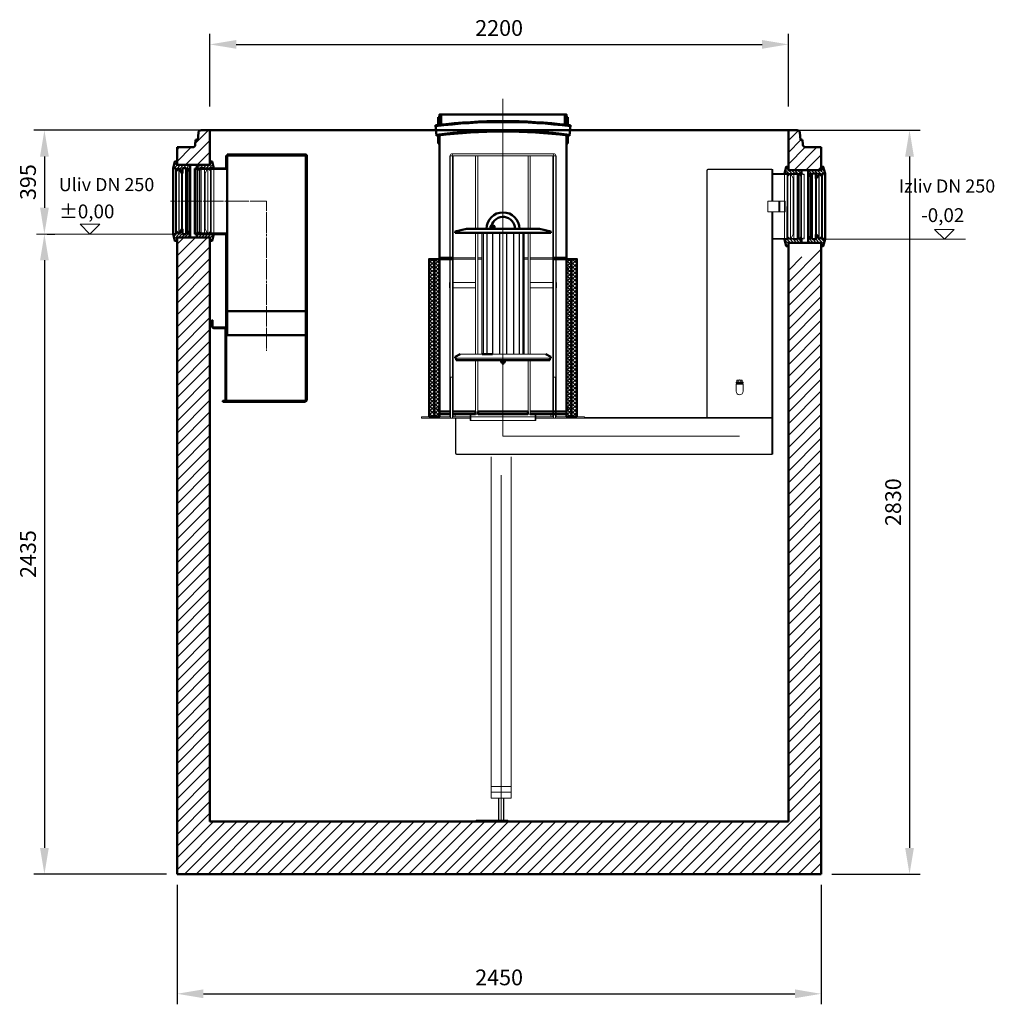
# Model space of a CAD drawing. Units: millimetres. Extents: x 1755 to 12068, y 11467 to 26636.
# Drawn here: x 1755 to 5462, y 19542 to 23287 of the extents above; entities that cross this region are included whole.
import ezdxf

# ---------------------------------------------------------------- set-up
doc = ezdxf.new("R2010")
doc.units = ezdxf.units.MM
for name, pattern in [('AM_DIN_F_W050x2', [3.125, 2.25, -0.875]), ('AM_DIN_G_W050', [13.75, 9.75, -1.5, 1, -1.5]), ('AM_ISO02W050', [7.5, 6, -1.5])]:
    doc.linetypes.add(name, pattern=pattern)
for name, color, linetype, lineweight in [('AM_0', 7, 'Continuous', 50), ('AM_0N', 7, 'Continuous', 50), ('AM_3N', 6, 'AM_ISO02W050', 25), ('AM_4', 3, 'Continuous', 25), ('AM_4N', 3, 'Continuous', 25), ('AM_7', 4, 'AM_DIN_G_W050', 9), ('AM_8', 1, 'Continuous', 25), ('AM_9', 253, 'Continuous', 0), ('AM_oprema', 1, 'Continuous', 0), ('kote', 252, 'Continuous', 9)]:
    doc.layers.add(name, color=color, linetype=linetype, lineweight=lineweight)
doc.styles.get("Standard").update_dxf_attribs({"font": 'arial.ttf'})
doc.styles.add('Styl textu40', font='arial.ttf')
doc.dimstyles.new('VARIABEL-ST', dxfattribs={"dimscale": 40, "dimtxt": 7, "dimasz": 2.5, "dimexe": 1, "dimexo": 1, "dimgap": 0.6, "dimtad": 1, "dimdsep": 46, "dimtxsty": 'Standard', "dimcen": 0, "dimclrd": 256, "dimclre": 256, "dimclrt": 5, "dimadec": 0, "dimazin": 0, "dimtp": 0.1, "dimtm": 0.1, "dimtfac": 0.71, "dimtdec": 3, "dimtmove": 0, "dimatfit": 3, "dimfxl": 1, "dimtzin": 0, "dimarcsym": 0})

# ---------------------------------------------------------------- blocks, each defined once
blk = doc.blocks.new('Koaleszenzelement h600 einseitig links')
at = {"layer": 'AM_8'}
h = blk.add_hatch(dxfattribs=at)
h.set_pattern_fill('_U', color=256, scale=10, angle=45, style=0, double=1, pattern_type=0)
h.set_pattern_definition([(45, (-20258.003, -10216.862), (-7.071068, 7.071068), []), (135, (-20258.003, -10216.862), (-7.071068, -7.071068), [])])
h.paths.add_polyline_path([(-20, 600), (-20, 0), (0, 0), (0, 600)])
at = {"layer": 'AM_0'}
blk.add_lwpolyline([(-20, 0), (0, 0), (0, 600), (-20, 600)], close=True, dxfattribs=at)
blk = doc.blocks.new('DN250_H_1150PK9IGU3')
for points in [[(-190, 600), (-104, 600), (-104, 605), (-194, 605)], [(-80, 605), (-96, 605), (-96, 600), (-80, 600)]]:
    blk.add_lwpolyline(points)
for points in [[(80, 600), (96, 600), (96, 605), (80, 605)], [(104, 600), (190, 600), (190, 605), (104, 605)]]:
    blk.add_lwpolyline(points, close=True)
at = {"layer": 'AM_0'}
for p, q in [((-247, 1140), (-247, 1109.5)), ((-241, 1140), (-247, 1140)), ((-241, 1140), (-241, 1110.1)), ((241, 1140), (241, 1110.1)), ((241, 1140), (247, 1140)), ((247, 1140), (247, 1109.5)), ((-257, 1109), (-253.3, 1069.1)), ((257, 1109), (253.3, 1069.1)), ((-247, 1069.7), (-247, 1040)), ((-241, 1070.3), (-241, 1040)), ((241, 1070.3), (241, 1040)), ((241, 1070.3), (241, 0)), ((247, 1069.7), (247, 1040)), ((-247, 1040), (-241, 1040)), ((247, 1040), (241, 1040)), ((-202, 605), (-241, 605)), ((-241, 600), (-206, 600)), ((-202, 600), (-235, 600)), ((-191.5, 605), (-200.5, 605)), ((-191.5, 600), (-200.5, 600)), ((200.5, 605), (191.5, 605)), ((200.5, 600), (191.5, 600)), ((241, 605), (202, 605)), ((235, 600), (202, 600)), ((206, 600), (241, 600)), ((-241, 565), (-246, 565)), ((246, 565), (241, 565)), ((-241, 560), (-246, 560)), ((246, 560), (241, 560)), ((-202, 20), (-241, 20)), ((-241, 10), (-202, 10)), ((-192, 20), (-192, 20)), ((-192, 10), (-192, 10)), ((-190, 20), (-104, 20)), ((-104, 10), (-190, 10)), ((-104, 20), (-104, 10)), ((190, 20), (104, 20)), ((104, 10), (190, 10)), ((200, 20), (192, 20)), ((192, 10), (200, 10)), ((241, 20), (202, 20)), ((202, 10), (241, 10))]:
    blk.add_line(p, q, dxfattribs=at)
for points in [[(241, 1140), (241, 1150), (-241, 1150), (-241, 1140)], [(235, 1110.6), (235, 1150), (-235, 1150), (-235, 1110.6)], [(-241, 1040), (-241, 0)], [(-246, 565), (-246, 560)], [(246, 565), (246, 560)]]:
    blk.add_lwpolyline(points, dxfattribs=at)
for points in [[(-241, 25), (-246, 25), (-246, 30), (-241, 30)], [(-94, 10), (94, 10), (94, 20), (-94, 20)], [(241, 25), (246, 25), (246, 30), (241, 30)]]:
    blk.add_lwpolyline(points, close=True, dxfattribs=at)
for centre, radius, start, end in [((0, -916.1), 2041, 83.0504, 96.9506), ((77.5, -2392.6), 3517.5, 95.2932, 95.4561), ((0, -954.8), 2076, 82.8996, 97.1004), ((0, -956.9), 2045.5, 82.8781, 97.1219), ((-77.5, -2392.6), 3517.5, 84.5439, 84.7076), ((77.5, -2392.6), 3477.5, 95.3543, 95.458), ((0, -933.1), 2018, 82.9694, 97.0306), ((-77.5, -2392.6), 3477.5, 84.542, 84.6442)]:
    blk.add_arc(centre, radius, start, end, dxfattribs=at)
at = {"layer": 'AM_9'}
for points in [[(-80, 600), (-80, 605)], [(-137, 0), (137, 0)]]:
    blk.add_lwpolyline(points, dxfattribs=at)
blk.add_blockref('Koaleszenzelement h600 einseitig links', (-241, 0))
at = {"xscale": -1}
blk.add_blockref('Koaleszenzelement h600 einseitig links', (241, 0), dxfattribs=at)
blk = doc.blocks.new('400200_DN250_SA')
at = {"layer": 'AM_0'}
for p, q in [((54.6, 174), (54.6, 124.9)), ((54.6, 174), (216.1, 174)), ((57.6, 177), (356.6, 177)), ((57.6, 122.9), (57.6, 177)), ((216.1, 174), (355.6, 174)), ((357.6, 172), (357.6, -510)), ((360.6, 173), (360.6, -510)), ((-65.4, 124.9), (-65.4, -125.1)), ((-65.4, 124.9), (57.6, 124.9)), ((-65.4, 122.9), (57.6, 122.9)), ((57.6, 122.9), (57.6, -123.1)), ((-65.4, -123.1), (57.6, -123.1)), ((-65.4, -125.1), (57.6, -125.1)), ((54.6, -125.1), (54.6, -510)), ((57.6, -123.1), (57.6, -510)), ((57.6, -418), (357.6, -418)), ((0, -453), (3, -453)), ((0, -453), (0, -475)), ((3, -453), (3, -476)), ((7, -480), (46.6, -480)), ((8, -483), (47.6, -483)), ((54.6, -480), (54.6, -510)), ((51.6, -487), (51.6, -760)), ((54.6, -488), (54.6, -760)), ((54.6, -510), (357.6, -510)), ((357.6, -510), (357.6, -757)), ((360.6, -510), (360.6, -757)), ((41.6, -760), (41.6, -763)), ((41.6, -760), (354.6, -760)), ((41.6, -763), (354.6, -763))]:
    blk.add_line(p, q, dxfattribs=at)
for centre, radius, start, end in [((355.6, 172), 2, 0, 90), ((356.6, 173), 4, 0, 90), ((8, -475), 8, 180, 270), ((7, -476), 4, 180, 270), ((46.6, -488), 8, 0, 90), ((47.6, -487), 4, 0, 90), ((41.6, -760), 0.00004, 90, 180), ((354.6, -757), 6, 270, 0), ((354.6, -757), 3, 270, 0)]:
    blk.add_arc(centre, radius, start, end, dxfattribs=at)
at = {"layer": 'AM_7'}
for p, q in [((-157.4, 0), (207.6, 0)), ((207.6, 0), (207.6, -569.5))]:
    blk.add_line(p, q, dxfattribs=at)
blk = doc.blocks.new('Schwimmer DN300 h500')
for p, q in [((-80, -442), (-80, 20)), ((80, 20), (80, -442)), ((162.5, -442), (-162.5, -442)), ((-182.5, -457), (182.5, -457)), ((-75, -465), (-75, -467)), ((-75, -467), (75, -467)), ((-3.2, -477.5), (-4, -476.7)), ((3.3, -477.5), (4, -476.7)), ((75, -467), (75, -465))]:
    blk.add_line(p, q)
at = {"layer": 'AM_0'}
for p, q in [((-182.5, 25), (-138.5, 35)), ((-182.5, 20), (-182.5, 25)), ((182.5, 20), (-182.5, 20)), ((-138.5, 35), (138.5, 35)), ((182.5, 25), (138.5, 35)), ((182.5, 25), (182.5, 20)), ((-182.5, -452), (-162.5, -442)), ((182.5, -452), (162.5, -442)), ((-182.5, -452), (-182.5, -457)), ((-178, -457), (-178, -465)), ((-178, -465), (178, -465)), ((178, -465), (178, -457)), ((182.5, -457), (182.5, -452))]:
    blk.add_line(p, q, dxfattribs=at)
blk.add_lwpolyline([(-78.8, -442), (-40, -442)], dxfattribs=at)
for radius, end in [(62.5, 180), (45.2, 166.3066)]:
    blk.add_arc((0, 35), radius, 0, end, dxfattribs=at)
at = {"layer": 'AM_0N'}
for p, q in [((-47.5, 45.1), (-46.5, 45.7)), ((-47.5, 45.1), (-47.5, 37.3)), ((-33.5, 45.7), (-46.5, 45.7)), ((-43.7, 45.1), (-43.7, 37.3)), ((-36.2, 45.1), (-36.2, 37.3)), ((-32.5, 45.1), (-33.5, 45.7)), ((-32.5, 45.1), (-32.5, 37.3)), ((-47.5, 37.3), (-50, 36.4)), ((-49.8, 36.4), (-30.2, 36.4)), ((-49.8, 35), (-45.4, 35)), ((-47.5, 37.3), (-47.5, 37.3)), ((-34.6, 35), (-30.2, 35)), ((-32.5, 37.3), (-29.9, 36.4)), ((-32.5, 37.3), (-32.5, 37.3)), ((-7.5, -468.1), (-5.6, -467)), ((-7.5, -468.1), (-7.5, -472.4)), ((-7.5, -472.4), (-5.6, -473.5)), ((5.7, -467), (-5.6, -467)), ((5.7, -473.5), (-5.6, -473.5)), ((-4, -476.7), (-4, -473.5)), ((4, -476.7), (-4, -476.7)), ((-3.7, -468.1), (-3.7, -472.4)), ((-3.2, -477.5), (3.3, -477.5)), ((3.3, -477.5), (-3.2, -477.5)), ((3.8, -468.1), (3.8, -472.4)), ((4, -476.7), (4, -473.5)), ((7.5, -468.1), (5.7, -467)), ((7.5, -472.4), (5.7, -473.5)), ((7.5, -468.1), (7.5, -472.4))]:
    blk.add_line(p, q, dxfattribs=at)
for centre, radius, start, end in [((-45.6, 34.6), 3.28, 55.376, 124.1099), ((-45.6, 42.4), 3.28, 55.376, 120), ((-40, 33.3), 12.4, 72.383, 107.617), ((-40, 25.5), 12.4, 72.383, 107.617), ((-34.4, 42.4), 3.28, 60, 124.624), ((-34.4, 34.6), 3.28, 55.8901, 124.624), ((-49.8, 35.7), 0.7, 110, 270), ((-30.2, 35.7), 0.7, 270, 70), ((-5.6, -470.8), 3.32, 55.5615, 115.5615), ((-5.6, -469.7), 3.32, 244.4385, 304.4385), ((0, -479.9), 12.4, 72.383, 107.617), ((0, -460.6), 12.4, 252.383, 287.617), ((5.6, -470.8), 3.32, 64.4385, 124.4385), ((5.6, -469.7), 3.32, 235.5615, 295.5615)]:
    blk.add_arc(centre, radius, start, end, dxfattribs=at)
at = {"layer": 'AM_3N', "linetype": 'AM_DIN_F_W050x2'}
for p, q in [((-46.1, 45.7), (-46.1, 44.3)), ((-33.9, 44.3), (-46.1, 44.3)), ((-33.9, 45.7), (-33.9, 44.3))]:
    blk.add_line(p, q, dxfattribs=at)
at = {"layer": 'AM_4'}
for p, q in [((-75.1, 20), (-75.1, -442)), ((-61.3, 20), (-61.3, -442)), ((-40, 20), (-40, -442)), ((-13.9, 20), (-13.9, -442)), ((13.9, 20), (13.9, -442)), ((40, 20), (40, -442)), ((61.3, 20), (61.3, -442)), ((75.1, 20), (75.1, -442))]:
    blk.add_line(p, q, dxfattribs=at)
at = {"layer": 'AM_4N'}
for p, q in [((-3.2, -473.5), (-3.2, -477.5)), ((3.3, -473.5), (3.3, -477.5))]:
    blk.add_line(p, q, dxfattribs=at)
at = {"layer": 'AM_9'}
for p, q in [((-49.8, 35), (-30.2, 35)), ((0, -467), (-5.6, -467)), ((0, -467), (5.7, -467))]:
    blk.add_line(p, q, dxfattribs=at)
blk.add_arc((0, 35), 45.2, 166.3066, 180, dxfattribs=at)
blk = doc.blocks.new('Forsheda DN250-250J5LMHU3')
at = {"layer": 'AM_8'}
h = blk.add_hatch(dxfattribs=at)
h.set_pattern_fill('_U', color=256, scale=8.1, angle=45, style=0, pattern_type=0)
h.set_pattern_definition([(45, (985.4765, -4301.831), (-5.727565, 5.727565), [])])
edge = h.paths.add_edge_path(flags=0)
edge.add_line((5, 125), (-8, 125))
edge.add_line((-8, 125), (-8, 125))
edge.add_line((-8, 125), (-8, 125))
edge.add_line((-8, 125), (-21, 125))
edge.add_line((-21, 125), (-21, 125))
edge.add_line((-33, 125), (-21, 125))
edge.add_line((-33, 125), (-33, 125))
edge.add_line((-33, 125), (-41, 125))
edge.add_line((-41, 125), (-41, 125))
edge.add_line((-41, 125), (-41, 125))
edge.add_line((-41, 125), (-50, 125))
edge.add_line((-50, 125), (-50, 125))
edge.add_line((-50, 138), (-50, 125))
edge.add_line((0, 138), (-50, 138))
edge.add_line((0, 151), (0, 138))
edge.add_line((8, 151), (0, 151))
edge.add_line((15, 125), (8, 151))
edge.add_line((5, 125), (15, 125))
edge.add_line((5, 125), (5, 125))
edge = h.paths.add_edge_path(flags=0)
edge.add_line((-41, 125), (-50, 125))
edge.add_line((-47, 115.1), (-41, 125))
edge.add_line((-50, 125), (-47, 115.1))
edge = h.paths.add_edge_path(flags=0)
edge.add_line((-8, 125), (-21, 125))
edge.add_line((-18, 107), (-8, 125))
edge.add_line((-21, 107), (-18, 107))
edge.add_line((-21, 125), (-21, 107))
edge = h.paths.add_edge_path(flags=0)
edge.add_line((-33, 125), (-41, 125))
edge.add_line((-38, 115), (-33, 125))
edge.add_line((-41, 125), (-38, 115))
edge = h.paths.add_edge_path(flags=0)
edge.add_line((5, 125), (-8, 125))
edge.add_line((2, 115), (5, 125))
edge.add_line((-8, 125), (2, 115))
edge = h.paths.add_edge_path(flags=0)
edge.add_line((-41, 125), (-50, 125))
edge.add_line((-47, 115.1), (-41, 125))
edge.add_line((-50, 125), (-47, 115.1))
edge = h.paths.add_edge_path(flags=0)
edge.add_line((-8, 125), (-21, 125))
edge.add_line((-18, 107), (-8, 125))
edge.add_line((-21, 107), (-18, 107))
edge.add_line((-21, 125), (-21, 107))
edge = h.paths.add_edge_path(flags=0)
edge.add_line((-33, 125), (-41, 125))
edge.add_line((-38, 115), (-33, 125))
edge.add_line((-41, 125), (-38, 115))
edge = h.paths.add_edge_path(flags=0)
edge.add_line((5, 125), (-8, 125))
edge.add_line((2, 115), (5, 125))
edge.add_line((-8, 125), (2, 115))
h = blk.add_hatch(dxfattribs=at)
h.set_pattern_fill('_U', color=256, scale=8.1, angle=45, style=0, pattern_type=0)
h.set_pattern_definition([(45, (-260.511, -134.53), (-5.72756, 5.72756), [])])
edge = h.paths.add_edge_path(flags=0)
edge.add_line((-50, -125), (-41, -125))
edge.add_line((-41, -125), (-41, -125))
edge.add_line((-41, -125), (-41, -125))
edge.add_line((-41, -125), (-33, -125))
edge.add_line((-33, -125), (-33, -125))
edge.add_line((-21, -125), (-33, -125))
edge.add_line((-21, -125), (-21, -125))
edge.add_line((-21, -125), (-8.1, -125))
edge.add_line((-8, -125), (-8.1, -125))
edge.add_line((-8, -125), (-8, -125))
edge.add_line((-8, -125), (5, -125))
edge.add_line((5, -125), (5, -125))
edge.add_line((15, -125), (5, -125))
edge.add_line((8, -151), (15, -125))
edge.add_line((0, -151), (8, -151))
edge.add_line((0, -138), (0, -151))
edge.add_line((-50, -138), (0, -138))
edge.add_line((-50, -125), (-50, -138))
edge.add_line((-50, -125), (-50, -125))
edge = h.paths.add_edge_path(flags=0)
edge.add_line((-8, -125), (5, -125))
edge.add_line((2, -115), (-8, -125))
edge.add_line((5, -125), (2, -115))
edge = h.paths.add_edge_path(flags=0)
edge.add_line((-41, -125), (-33, -125))
edge.add_line((-38, -115), (-41, -125))
edge.add_line((-33, -125), (-38, -115))
edge = h.paths.add_edge_path(flags=0)
edge.add_line((-21, -125), (-8.1, -125))
edge.add_line((-21, -107), (-21, -125))
edge.add_line((-18, -107), (-21, -107))
edge.add_line((-8.1, -125), (-18, -107))
edge = h.paths.add_edge_path(flags=0)
edge.add_line((-50, -125), (-41, -125))
edge.add_line((-47, -115.1), (-50, -125))
edge.add_line((-41, -125), (-47, -115.1))
edge = h.paths.add_edge_path(flags=0)
edge.add_line((-8, -125), (5, -125))
edge.add_line((2, -115), (-8, -125))
edge.add_line((5, -125), (2, -115))
edge = h.paths.add_edge_path(flags=0)
edge.add_line((-41, -125), (-33, -125))
edge.add_line((-38, -115), (-41, -125))
edge.add_line((-33, -125), (-38, -115))
edge = h.paths.add_edge_path(flags=0)
edge.add_line((-21, -125), (-8.1, -125))
edge.add_line((-21, -107), (-21, -125))
edge.add_line((-18, -107), (-21, -107))
edge.add_line((-8.1, -125), (-18, -107))
edge = h.paths.add_edge_path(flags=0)
edge.add_line((-50, -125), (-41, -125))
edge.add_line((-47, -115.1), (-50, -125))
edge.add_line((-41, -125), (-47, -115.1))
at = {"layer": 'AM_0'}
for p, q in [((-50, 125), (-50, 125)), ((-50, -125), (-50, -125))]:
    blk.add_line(p, q, dxfattribs=at)
for points in [[(-50, 125), (-50, 125), (-50, 138), (0, 138), (0, 151), (8, 151), (15, 125), (5, 125), (5, 125)], [(-41, 125), (-41, 125), (-41, 125)], [(-21, 125), (-21, 125), (-33, 125), (-33, 125)], [(-8, 125), (-8, 125), (-8, 125)], [(-50, -125), (-50, -125), (-50, -138), (0, -138), (0, -151), (8, -151), (15, -125), (5, -125), (5, -125)], [(-41, -125), (-41, -125), (-41, -125)], [(-21, -125), (-21, -125), (-33, -125), (-33, -125)], [(-8, -125), (-8, -125), (-8.1, -125)]]:
    blk.add_lwpolyline(points, dxfattribs=at)
at = {"layer": 'AM_4'}
for p, q in [((-41, 125), (-41, 125)), ((-33, 125), (-33, 125)), ((-41, -125), (-41, -125)), ((-33, -125), (-33, -125)), ((-8, -125), (-8, -125)), ((5.1, -125), (5.1, -125))]:
    blk.add_line(p, q, dxfattribs=at)
at = {"layer": 'AM_9'}
for p, q in [((-50, 125), (-50, -125)), ((-47, 115.1), (-47, -115.1)), ((-41, 125), (-41, -125)), ((-38, 115), (-38, -115)), ((-33, 125), (-33, -125)), ((-8, 124.9), (-8, -125)), ((2, 114.9), (2, -115)), ((5, 124.9), (5.1, -125)), ((15, 125), (15, -125)), ((-21, 106.9), (-21, -107)), ((-18, 106.9), (-18, -107))]:
    blk.add_line(p, q, dxfattribs=at)
for points in [[(-41, 125), (-47, 115.1), (-50, 125)], [(-33, 125), (-38, 115), (-41, 125)], [(-8, 125), (-18, 107), (-21, 107), (-21, 125)], [(5, 125), (2, 115), (-8, 125)], [(-8.1, -125), (-18, -107), (-21, -107), (-21, -125)], [(-41, -125), (-47, -115.1), (-50, -125)], [(-33, -125), (-38, -115), (-41, -125)], [(5, -125), (2, -115), (-8, -125)]]:
    blk.add_lwpolyline(points, dxfattribs=at)
blk = doc.blocks.new('Forsheda DN250-250')
at = {"layer": 'AM_8'}
h = blk.add_hatch(dxfattribs=at)
h.set_pattern_fill('_U', color=256, scale=8.1, angle=45, style=0, pattern_type=0)
h.set_pattern_definition([(45, (985.4765, -4301.831), (-5.727565, 5.727565), [])])
h.paths.add_polyline_path([(2, 115), (5, 125), (15, 125), (8, 151), (0, 151), (0, 138), (-50, 138), (-50, 125), (-47, 115.1), (-41, 125), (-38, 115), (-33, 125), (-21, 125), (-21, 107), (-18, 107), (-8, 125)])
h = blk.add_hatch(dxfattribs=at)
h.set_pattern_fill('_U', color=256, scale=8.1, angle=45, style=0, pattern_type=0)
h.set_pattern_definition([(45, (-260.511, -134.53), (-5.72756, 5.72756), [])])
h.paths.add_polyline_path([(0, -151), (8, -151), (15, -125), (5, -125), (2, -115), (-8, -125), (-18, -107), (-21, -107), (-21, -125), (-33, -125), (-38, -115), (-41, -125), (-47, -115.1), (-50, -125), (-50, -138), (0, -138)])
at = {"layer": 'AM_0'}
for p, q in [((-50, 125), (-50, -125)), ((15, 125), (15, -125))]:
    blk.add_line(p, q, dxfattribs=at)
for points in [[(-50, 138), (0, 138), (0, 151), (8, 151), (15, 125), (5, 125), (2, 115), (-8, 125), (-18, 107), (-21, 107), (-21, 125), (-33, 125), (-38, 115), (-41, 125), (-47, 115.1), (-50, 125)], [(-50, -138), (0, -138), (0, -151), (8, -151), (15, -125), (5, -125), (2, -115), (-8, -125), (-18, -107), (-21, -107), (-21, -125), (-33, -125), (-38, -115), (-41, -125), (-47, -115.1), (-50, -125)]]:
    blk.add_lwpolyline(points, close=True, dxfattribs=at)
at = {"layer": 'AM_4'}
for p, q in [((-47, 115.1), (-47, -115.1)), ((-41, 125), (-41, -125)), ((-38, 115), (-38, -115)), ((-33, 125), (-33, -125)), ((-8, 124.9), (-8, -125)), ((2, 114.9), (2, -115)), ((5, 124.9), (5.1, -125)), ((-21, 106.9), (-21, -107)), ((-18, 106.9), (-18, -107))]:
    blk.add_line(p, q, dxfattribs=at)
blk = doc.blocks.new('*D263')
at = {"layer": 'DEFPOINTS', "color": 0, "transparency": 16777216}
for p in [(2479, 22866.8), (1819.8, 22471.9), (1849.5, 22471.9)]:
    blk.add_point(p, dxfattribs=at)
at = {"layer": 'kote', "lineweight": -2, "transparency": 16777216}
for p, q in [((2439, 22866.8), (1809.5, 22866.8)), ((1849.5, 22766.8), (1849.5, 22571.9)), ((1859.8, 22471.9), (1889.5, 22471.9))]:
    blk.add_line(p, q, dxfattribs=at)
at = {"layer": 'kote', "transparency": 16777216}
for points in [[(1832.9, 22766.8), (1866.2, 22766.8), (1849.5, 22866.8)], [(1832.9, 22571.9), (1866.2, 22571.9), (1849.5, 22471.9)]]:
    blk.add_solid(points, dxfattribs=at)
at = {"layer": 'kote', "transparency": 16777216, "insert": (1794.9, 22669.4), "char_height": 60, "attachment_point": 5, "rotation": 90, "style": 'Styl textu40'}
blk.add_mtext('395', dxfattribs=at)
blk = doc.blocks.new('*D264')
at = {"layer": 'DEFPOINTS', "color": 0, "transparency": 16777216}
for p in [(1819.8, 22471.9), (1849.5, 20036.8), (2354, 20036.8)]:
    blk.add_point(p, dxfattribs=at)
at = {"layer": 'kote', "lineweight": -2, "transparency": 16777216}
for p, q in [((1859.8, 22471.9), (1889.5, 22471.9)), ((1849.5, 22371.9), (1849.5, 20136.8)), ((2314, 20036.8), (1809.5, 20036.8))]:
    blk.add_line(p, q, dxfattribs=at)
at = {"layer": 'kote', "transparency": 16777216}
for points in [[(1832.9, 22371.9), (1866.2, 22371.9), (1849.5, 22471.9)], [(1832.9, 20136.8), (1866.2, 20136.8), (1849.5, 20036.8)]]:
    blk.add_solid(points, dxfattribs=at)
at = {"layer": 'kote', "transparency": 16777216, "insert": (1794.9, 21254.4), "char_height": 60, "attachment_point": 5, "rotation": 90, "style": 'Styl textu40'}
blk.add_mtext('2435', dxfattribs=at)
blk = doc.blocks.new('*D265')
at = {"layer": 'DEFPOINTS', "color": 0, "transparency": 16777216}
for p in [(2354, 20036.8), (4804, 20036.8), (4804, 19581.7)]:
    blk.add_point(p, dxfattribs=at)
at = {"layer": 'kote', "lineweight": -2, "transparency": 16777216}
for p, q in [((2354, 19996.8), (2354, 19541.7)), ((4804, 19996.8), (4804, 19541.7)), ((2454, 19581.7), (4704, 19581.7))]:
    blk.add_line(p, q, dxfattribs=at)
at = {"layer": 'kote', "transparency": 16777216}
for points in [[(2454, 19598.4), (2454, 19565), (2354, 19581.7)], [(4704, 19598.4), (4704, 19565), (4804, 19581.7)]]:
    blk.add_solid(points, dxfattribs=at)
at = {"layer": 'kote', "transparency": 16777216, "insert": (3579, 19636.3), "char_height": 60, "attachment_point": 5, "style": 'Styl textu40'}
blk.add_mtext('2450', dxfattribs=at)
blk = doc.blocks.new('*D266')
at = {"layer": 'DEFPOINTS', "color": 0, "transparency": 16777216}
for p in [(4679, 22866.8), (4804, 20036.8), (5139.9, 20036.8)]:
    blk.add_point(p, dxfattribs=at)
at = {"layer": 'kote', "lineweight": -2, "transparency": 16777216}
for p, q in [((4719, 22866.8), (5179.9, 22866.8)), ((5139.9, 22766.8), (5139.9, 20136.8)), ((4844, 20036.8), (5179.9, 20036.8))]:
    blk.add_line(p, q, dxfattribs=at)
at = {"layer": 'kote', "transparency": 16777216}
for points in [[(5123.3, 22766.8), (5156.6, 22766.8), (5139.9, 22866.8)], [(5123.3, 20136.8), (5156.6, 20136.8), (5139.9, 20036.8)]]:
    blk.add_solid(points, dxfattribs=at)
at = {"layer": 'kote', "transparency": 16777216, "insert": (5085.3, 21451.8), "char_height": 60, "attachment_point": 5, "rotation": 90, "style": 'Styl textu40'}
blk.add_mtext('2830', dxfattribs=at)
blk = doc.blocks.new('*D267')
at = {"layer": 'DEFPOINTS', "color": 0, "transparency": 16777216}
for p in [(4679, 23193.2), (2479, 22916.8), (4679, 22916.8)]:
    blk.add_point(p, dxfattribs=at)
at = {"layer": 'kote', "lineweight": -2, "transparency": 16777216}
for p, q in [((2479, 22956.8), (2479, 23233.2)), ((4679, 22956.8), (4679, 23233.2)), ((2579, 23193.2), (4579, 23193.2))]:
    blk.add_line(p, q, dxfattribs=at)
at = {"layer": 'kote', "transparency": 16777216}
for points in [[(2579, 23209.9), (2579, 23176.6), (2479, 23193.2)], [(4579, 23209.9), (4579, 23176.6), (4679, 23193.2)]]:
    blk.add_solid(points, dxfattribs=at)
at = {"layer": 'kote', "transparency": 16777216, "insert": (3579, 23247.9), "char_height": 60, "attachment_point": 5, "style": 'Styl textu40'}
blk.add_mtext('2200', dxfattribs=at)
blk = doc.blocks.new('ns306')
at = {"layer": 'AM_oprema'}
for p, q in [((120397.8, -729.2), (120397.8, 262.8)), ((120397.8, 262.8), (120801.8, 262.8)), ((120399.3, -729.2), (120399.3, 262.8)), ((120403.8, 270.8), (120795.8, 270.8)), ((120408.3, 262.8), (120408.3, -729.2)), ((120409.8, 262.8), (120409.8, -729.2)), ((120495.8, -14.2), (120495.8, 262.8)), ((120503.8, 262.8), (120503.8, -14.2)), ((120695.8, -14.2), (120695.8, 262.8)), ((120703.8, 262.8), (120703.8, -14.2)), ((120789.8, -729.2), (120789.8, 262.8)), ((120791.3, 262.8), (120791.3, -729.2)), ((120800.3, -729.2), (120800.3, 262.8)), ((120801.8, 262.8), (120801.8, -729.2)), ((121374.8, 208.8), (121374.8, -732.2)), ((121376.8, -734.2), (121376.8, 208.8)), ((121378.8, 212.8), (121622.8, 212.8)), ((121378.8, 210.8), (121622.8, 210.8)), ((121622.8, 212.8), (121622.8, 210.8)), ((121622.8, 210.8), (121622.8, 90.8)), ((121622.8, 210.8), (121625.8, 210.8)), ((121625.8, 192.8), (121622.8, 192.8)), ((121625.8, 90.8), (121625.8, 210.8)), ((121625.8, 195.8), (121735.4, 195.8)), ((121625.8, 192.8), (121735.4, 192.8)), ((121735.4, 195.8), (121745.8, 193.7)), ((121735.4, 195.8), (121735.4, -54.2)), ((121735.4, 192.8), (121745.8, 190.7)), ((121745.8, 193.7), (121745.8, -52.2)), ((121745.8, 193.7), (121745.8, 193.2)), ((121745.8, 193.7), (121745.8, -52.2)), ((121606.8, 90.8), (121673.6, 90.8)), ((121649.5, 90.8), (121649.5, 50.8)), ((121653.4, 90.8), (121653.4, 50.8)), ((121673.6, 90.8), (121673.6, 50.8)), ((121673.6, 90.8), (121673.6, 50.8)), ((121606.8, 50.8), (121673.6, 50.8)), ((121622.8, 50.8), (121622.8, -734.2)), ((121625.8, -752.6), (121625.8, 50.8)), ((120495.8, -491.2), (120495.8, -29.2)), ((120503.8, -29.2), (120503.8, -491.2)), ((120695.8, -491.2), (120695.8, -29.2)), ((120703.8, -29.2), (120703.8, -491.2)), ((121624.8, -51.2), (121622.8, -51.2)), ((121625.8, -51.2), (121735.4, -51.2)), ((121625.8, -54.2), (121735.4, -54.2)), ((121735.4, -51.2), (121745.8, -49.2)), ((121735.4, -54.2), (121745.8, -52.2)), ((120395.8, -239.2), (120395.8, -219.2)), ((120395.8, -219.2), (120397.8, -219.2)), ((120409.8, -219.2), (120495.8, -219.2)), ((120789.8, -219.2), (120703.8, -219.2)), ((120803.8, -219.2), (120801.8, -219.2)), ((120803.8, -219.2), (120803.8, -239.2)), ((120395.8, -239.2), (120397.8, -239.2)), ((120409.8, -239.2), (120495.8, -239.2)), ((120789.8, -239.2), (120703.8, -239.2)), ((120803.8, -239.2), (120801.8, -239.2)), ((120495.8, -719.2), (120495.8, -514.2)), ((120503.8, -514.2), (120503.8, -719.2)), ((120695.8, -719.2), (120695.8, -514.2)), ((120703.8, -514.2), (120703.8, -719.2)), ((120399.8, -579.2), (120399.8, -734.2)), ((120399.8, -579.2), (120407.8, -579.2)), ((120407.8, -734.2), (120407.8, -579.2)), ((120791.8, -734.2), (120791.8, -579.2)), ((120791.8, -579.2), (120799.8, -579.2)), ((120799.8, -579.2), (120799.8, -734.2)), ((121486.6, -597.8), (121513, -597.8)), ((121486.6, -597.8), (121486.6, -601.8)), ((121489.8, -589.8), (121509.8, -589.8)), ((121489.8, -589.8), (121489.8, -597.8)), ((121494.8, -589.8), (121494.8, -597.8)), ((121504.8, -589.8), (121504.8, -597.8)), ((121509.8, -589.8), (121509.8, -597.8)), ((121513, -597.8), (121513, -601.8)), ((121486.6, -601.8), (121513, -601.8)), ((121486.6, -604.8), (121513, -604.8)), ((121486.6, -604.8), (121486.6, -632.2)), ((121491.8, -601.8), (121491.8, -604.8)), ((121507.8, -601.8), (121507.8, -604.8)), ((121513, -604.8), (121513, -632.2)), ((120289.8, -729.2), (120399.8, -729.2)), ((120289.8, -729.2), (120289.8, -734.2)), ((120289.8, -734.2), (120474.8, -734.2)), ((120407.8, -729.2), (120474.8, -729.2)), ((120413.8, -721.2), (120474.8, -721.2)), ((120474.8, -719.2), (120474.8, -744.2)), ((120724.8, -719.2), (120474.8, -719.2)), ((120474.8, -744.2), (120724.8, -744.2)), ((120477.7, -719.2), (120477.7, -744.2)), ((120721.9, -719.2), (120721.9, -744.2)), ((120724.8, -744.2), (120724.8, -719.2)), ((120785.8, -721.2), (120724.8, -721.2)), ((120725.8, -734.2), (121622.8, -734.2)), ((120909.8, -729.2), (120909.8, -734.2)), ((120909.8, -732.2), (121376.8, -732.2)), ((121376.8, -732.2), (121622.8, -732.2)), ((121622.8, -873.2), (121622.8, -734.2)), ((121625.8, -871.2), (121625.8, -737.2)), ((120418.8, -863.2), (120418.8, -858.2))]:
    blk.add_line(p, q, dxfattribs=at)
at = {"layer": 'AM_oprema', "ltscale": 0.3}
blk.add_line((121606.8, 90.8), (121606.8, 50.8), dxfattribs=at)
at = {"layer": 'AM_oprema', "ltscale": 0.374}
for p, q in [((120473.8, -729.2), (120418.8, -729.2)), ((120791.8, -729.2), (120725.8, -729.2)), ((120909.8, -729.2), (120799.8, -729.2)), ((121625.8, -871.2), (120422.8, -871.2)), ((121622.8, -873.2), (120422.8, -873.2))]:
    blk.add_line(p, q, dxfattribs=at)
at = {"layer": 'AM_oprema', "ltscale": 0.216}
for p, q in [((120418.8, -734.2), (120418.8, -869.2)), ((120420.8, -734.2), (120420.8, -869.2))]:
    blk.add_line(p, q, dxfattribs=at)
at = {"layer": 'AM_oprema'}
for centre in [(120403.8, 266.8), (120795.8, 266.8), (120413.8, -725.2), (120785.8, -725.2)]:
    blk.add_circle(centre, 4, dxfattribs=at)
for centre, radius, start, end in [((121378.8, 208.8), 4, 90, 180), ((121378.8, 208.8), 2, 90, 180), ((121499.8, -632.2), 13.2, 180, 0)]:
    blk.add_arc(centre, radius, start, end, dxfattribs=at)
at = {"layer": 'AM_oprema', "ltscale": 0.216}
for radius in [4, 2]:
    blk.add_arc((120422.8, -869.2), radius, 180, 270, dxfattribs=at)
at = {"layer": 'AM_oprema'}
blk.add_point((121499.8, -589.8), dxfattribs=at)

msp = doc.modelspace()

# ---------------------------------------------------------------- hatches: boundary and pattern name
at = {"layer": 'AM_oprema'}
h = msp.add_hatch(dxfattribs=at)
h.set_pattern_fill('ANSI31', color=256, scale=10, style=0)
h.set_pattern_definition([(45, (-113139.395, 25748.703), (-22.45064, 22.45064), [])])
h.paths.add_polyline_path([(2479, 22734.8), (2479, 22866.8), (2445.2, 22866.8, 0.39391), (2435.2, 22857.5), (2433.3, 22829.8), (2424.8, 22829.8), (2423.5, 22811.1, -0.39391), (2413.5, 22801.8), (2354, 22801.8), (2354, 22747.9), (2354, 22734.8), (2354, 22734.8), (2404, 22734.8), (2429, 22734.8)])
h.paths.add_polyline_path([(2479, 20256.8), (2479, 22458.8), (2429, 22458.8), (2404, 22458.8), (2359.1, 22458.8), (2354.1, 22458.8), (2354, 20036.8), (4804, 20036.8), (4804, 22411.9, -0.067794), (4679, 22374.3), (4679, 20236.8), (4659, 20236.8), (3611.9, 20236.8), (3491.9, 20236.8), (2479, 20236.8)])
h.paths.add_polyline_path([(4804, 22714.8), (4804, 22801.8), (4744.6, 22801.8, -0.39391), (4734.6, 22811.1), (4733.3, 22829.8), (4724.8, 22829.8), (4722.9, 22857.5, 0.39391), (4712.9, 22866.8), (4679, 22866.8), (4679, 22727.9), (4679, 22727.9), (4679, 22714.8), (4729, 22714.8), (4754, 22714.8)])

# ---------------------------------------------------------------- linework, layer by layer
at = {"layer": 'AM_0'}
for p, q in [((2433.3, 22829.8), (2435.2, 22857.5)), ((4712.9, 22866.8), (2445.2, 22866.8)), ((2479, 22866.8), (2479, 22734.8)), ((4679, 22866.8), (4679, 22714.8)), ((4724.8, 22829.8), (4722.9, 22857.5)), ((2423.5, 22811.1), (2424.8, 22829.8)), ((2424.8, 22829.8), (2433.3, 22829.8)), ((4733.3, 22829.8), (4724.8, 22829.8)), ((4734.6, 22811.1), (4733.3, 22829.8)), ((2354, 22801.8), (2354, 22734.8)), ((2413.5, 22801.8), (2354, 22801.8)), ((4744.6, 22801.8), (4804, 22801.8)), ((4804, 22714.8), (4804, 22801.8)), ((2479, 22734.8), (2354, 22734.8)), ((4679, 22714.8), (4804, 22714.8)), ((2354.1, 22458.8), (2354, 20036.8)), ((2359.1, 22458.8), (2479, 22458.8)), ((2479, 22458.8), (2479, 20256.8)), ((4679, 22438.8), (4679, 20236.8)), ((4799, 22438.8), (4679, 22438.8)), ((4804, 22438.8), (4804, 20036.8)), ((2479, 20256.8), (2479, 20236.8)), ((2479, 20236.8), (4659, 20236.8)), ((4659, 20236.8), (4679, 20236.8)), ((2354, 20036.8), (4804, 20036.8))]:
    msp.add_line(p, q, dxfattribs=at)
for centre, start, end in [((2445.2, 22856.8), 90, 176), ((4712.9, 22856.8), 4, 90), ((2413.5, 22811.8), 270, 356), ((4744.6, 22811.8), 184, 270)]:
    msp.add_arc(centre, 10, start, end, dxfattribs=at)
at = {"layer": 'AM_oprema'}
for p, q in [((3593.7, 22986.8), (3593.7, 21703.3)), ((3593.7, 21703.3), (4493.7, 21703.3)), ((3549.3, 21624.1), (3549.3, 20326.1)), ((3624.3, 21624.1), (3624.3, 20326.1)), ((3549.3, 20370.1), (3624.3, 20370.1)), ((3549.3, 20348.1), (3624.3, 20348.1)), ((3549.3, 20326.1), (3624.3, 20326.1)), ((3561.3, 20326.1), (3613.8, 20326.1)), ((3576.8, 20241.8), (3576.8, 20326.1)), ((3578.1, 20241.8), (3578.1, 20326.1)), ((3595.6, 20241.8), (3595.6, 20326.1)), ((3596.8, 20241.8), (3596.8, 20326.1)), ((3491.9, 20241.8), (3491.9, 20236.8)), ((3491.9, 20241.8), (3611.9, 20241.8)), ((3491.9, 20236.8), (3611.9, 20236.8)), ((3611.9, 20241.8), (3611.9, 20236.8))]:
    msp.add_line(p, q, dxfattribs=at)
at = {"layer": 'AM_oprema', "ltscale": 2}
msp.add_line((3586.8, 20236.8), (3586.8, 21555.2), dxfattribs=at)
at = {"layer": 'kote'}
for p, q in [((2022.4, 22471.9), (1984.9, 22509.4)), ((1984.9, 22509.4), (2059.9, 22509.4)), ((2060, 22509.4), (2022.6, 22471.9)), ((5235.2, 22489.3), (5310.1, 22489.3)), ((5272.7, 22451.8), (5235.2, 22489.3)), ((5310.3, 22489.3), (5272.8, 22451.8)), ((1819.8, 22471.9), (2339, 22471.8)), ((5353.2, 22451.8), (4819, 22451.8))]:
    msp.add_line(p, q, dxfattribs=at)

# ---------------------------------------------------------------- block references
at = {"layer": 'AM_oprema'}
for name, p in [('DN250_H_1150PK9IGU3', (3593.7, 21776.8)), ('400200_DN250_SA', (2486.4, 22596.8)), ('ns306', (-117006.1, 22506.1)), ('Forsheda DN250-250J5LMHU3', (2479, 22596.8)), ('Schwimmer DN300 h500', (3593.7, 22456.8)), ('Koaleszenzelement h600 einseitig links', (3332.7, 21776.8))]:
    msp.add_blockref(name, p, dxfattribs=at)
at = {"layer": 'AM_oprema', "rotation": 180}
msp.add_blockref('Forsheda DN250-250', (2354, 22596.8), dxfattribs=at)
at = {"layer": 'AM_oprema', "extrusion": (0, 0, -1), "zscale": -1}
for name, p in [('Forsheda DN250-250J5LMHU3', (-4679, 22576.8)), ('Koaleszenzelement h600 einseitig links', (-3854.7, 21776.8))]:
    msp.add_blockref(name, p, dxfattribs=at)
at = {"layer": 'AM_oprema', "extrusion": (0, 0, -1), "zscale": -1, "rotation": 180}
msp.add_blockref('Forsheda DN250-250', (-4804, 22576.8), dxfattribs=at)

# ---------------------------------------------------------------- texts
at = {"layer": 'kote'}
for s, insert, char_height, width, attachment_point in [('{\\FARTXT.SHX|c0;\\P\\fArial|b0|i0|c0|p0;Uliv DN 250}', (1904.2, 22768.3), 50, 467.812, 1), ('{\\FARTXT.SHX|c0;\\P\\fArial|b0|i0|c0|p0;Izliv DN 250}', (5099.3, 22762.8), 50, 467.812, 1), ('±0,00', (2010.4, 22551.1), 52.5, 859.088, 5), ('{-0,02}', (5266.4, 22536.9), 52.5, 859.088, 5)]:
    msp.add_mtext(s, dxfattribs=dict(at, insert=insert, char_height=char_height, width=width, attachment_point=attachment_point))

# ---------------------------------------------------------------- dimensions: what is measured, and where the dimension line sits
for base, p1, p2, picture, middle in [((4679, 23193.2), (2479, 22916.8), (4679, 22916.8), '*D267', (3579, 23247.9)), ((4804, 19581.7), (2354, 20036.8), (4804, 20036.8), '*D265', (3579, 19636.3))]:
    dim = msp.add_linear_dim(base=base, p1=p1, p2=p2, dimstyle='VARIABEL-ST', override={"dimtxt": 1.5, "dimtoh": 1, "dimdec": 0, "dimpost": '<>', "dimtxsty": 'Styl textu40', "dimclrt": 256, "dimtofl": 0, "dimatfit": 0}, dxfattribs=at)
    dim.commit()
    dim.dimension.update_dxf_attribs({"geometry": picture, "text_midpoint": middle})
for base, p1, p2, picture, middle in [((1849.5, 22471.9), (2479, 22866.8), (1819.8, 22471.9), '*D263', (1794.9, 22669.4)), ((5139.9, 20036.8), (4679, 22866.8), (4804, 20036.8), '*D266', (5085.3, 21451.8)), ((1849.5, 20036.8), (1819.8, 22471.9), (2354, 20036.8), '*D264', (1794.9, 21254.4))]:
    dim = msp.add_linear_dim(base=base, p1=p1, p2=p2, angle=90, dimstyle='VARIABEL-ST', override={"dimtxt": 1.5, "dimtoh": 1, "dimdec": 0, "dimpost": '<>', "dimtxsty": 'Styl textu40', "dimclrt": 256, "dimtofl": 0, "dimatfit": 0}, dxfattribs=at)
    dim.commit()
    dim.dimension.update_dxf_attribs({"geometry": picture, "text_midpoint": middle})

doc.saveas('drawing.dxf')
